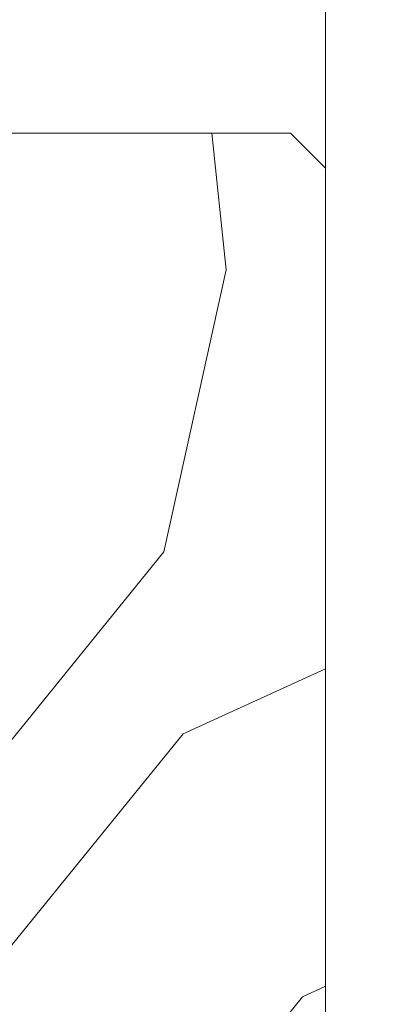
# Model space of a CAD drawing. Units: millimetres. Extents: x 0 to 437, y -14 to 612.
# Drawn here: x 358 to 368, y 64 to 92 of the extents above; entities that cross this region are included whole.
import ezdxf

# ---------------------------------------------------------------- set-up
doc = ezdxf.new("R2010")
doc.units = ezdxf.units.MM
doc.header["$PDMODE"] = 2
doc.header["$PDSIZE"] = 10
for name, color, linetype, lineweight in [('AM_5', 3, 'Continuous', 20), ('Contour principale', 30, 'Continuous', 15), ('Contour secondaire', 5, 'Continuous', 9)]:
    doc.layers.add(name, color=color, linetype=linetype, lineweight=lineweight)
doc.styles.get("Standard").update_dxf_attribs({"font": 'arial.ttf'})
doc.dimstyles.new('MAL-ISO$0', dxfattribs={"dimtxt": 3, "dimasz": 3, "dimexe": 1, "dimexo": 1, "dimgap": 1.5, "dimtad": 1, "dimtxsty": 'Standard', "dimcen": 0, "dimclrd": 256, "dimclre": 256, "dimclrt": 3, "dimadec": 1, "dimazin": 2, "dimtp": 0.1, "dimtm": 0.1, "dimtfac": 0.71, "dimtmove": 0, "dimatfit": 3, "dimfxl": 1, "dimlwd": -1, "dimlwe": -1, "dimarcsym": 1})

# ---------------------------------------------------------------- blocks, each defined once
blk = doc.blocks.new('*D36')
at = {"layer": 'AM_5', "transparency": 16777216}
for p, q in [((373.2235949757167, 297.3471649585751), (387.6157308722474, 297.3471649588369)), ((386.615730872302, 294.3471649588187), (386.6157308771725, 26.5878240446852)), ((385.6380026311963, 23.58782404466741), (385.6157308772271, 23.58782404466701))]:
    blk.add_line(p, q, dxfattribs=at)
for points in [[(386.115730872302, 294.3471649588096), (387.115730872302, 294.3471649588278), (386.6157308722474, 297.3471649588187)], [(386.1157308771725, 26.5878240446761), (387.1157308771725, 26.58782404469429), (386.6157308772271, 23.5878240446852)]]:
    blk.add_solid(points, dxfattribs=at)
at = {"layer": 'Defpoints', "color": 0, "transparency": 16777216}
for p in [(372.2235949811254, 297.3471649517863), (386.6157308776562, 23.58782403765279), (386.6380026316255, 23.58782403765279)]:
    blk.add_point(p, dxfattribs=at)
at = {"layer": 'AM_5', "color": 3, "transparency": 16777216, "insert": (382.4922656632185, 163.7062758786334), "char_height": 4, "attachment_point": 5, "rotation": 90.00000000104221}
blk.add_mtext('Hauteur Passage = HO - 5 (2035)', dxfattribs=at)

msp = doc.modelspace()

# ---------------------------------------------------------------- hatches: boundary and pattern name
at = {"layer": 'Contour secondaire'}
h = msp.add_hatch(dxfattribs=at)
h.set_pattern_fill('352', color=5, scale=73.33377942064288, angle=-38.99999875561849)
h.set_pattern_definition([(321.0000012443815, (39.80225848479313, -11.92244442833879), (103.1414930218481, 10.84061001305158), [22.00013382619287, -51.33364559445002]), (321.0000012443815, (42.10978056001306, -9.072891852466284), (103.1414930218481, 10.84061001305158), [22.00013382619287, -51.33364559445002]), (321.0000012443815, (49.57437728632533, -5.681308775941261), (103.1414930218481, 10.84061001305158), [14.66675588412858, -58.66702353651431]), (321.0000012443815, (57.03897401263771, -2.289725699416181), (103.1414930218481, 10.84061001305158), [11.00006691309643, -62.33371250754645]), (321.0000012443815, (61.65401816307747, 3.409379452328835), (103.1414930218481, 10.84061001305158), [7.333377942064288, -66.0004014785786]), (321.0000012443815, (52.02129943415491, 20.64609498017336), (103.1414930218481, 10.84061001305158), [3.666688971032144, -18.33344485516072, 3.666688971032144, -47.66695662341787]), (321.0000012443815, (62.87747923699226, 16.57308133038612), (103.1414930218481, 10.84061001305158), [3.666688971032144, -29.33351176825715, 11.00006691309643, -29.33351176825715]), (321.0000012443815, (76.58321161570211, 10.19254560537894), (103.1414930218481, 10.84061001305158), [3.666688971032144, -3.666688971032144, 3.666688971032144, -62.33371250754645]), (321.0000012443815, (76.04118111504954, 15.34962025647138), (103.1414930218481, 10.84061001305158), [3.666688971032144, -69.66709044961074]), (321.0000012443815, (77.8066726896169, 23.35624748343628), (103.1414930218481, 10.84061001305158), [11.00006691309643, -62.33371250754645]), (321.0000012443815, (82.42171684005666, 29.05535263518124), (103.1414930218481, 10.84061001305158), [14.66675588412858, -58.66702353651431]), (321.0000012443815, (84.18720841462402, 37.06197986214613), (103.1414930218481, 10.84061001305158), [18.33344485516072, -22.00013382619287, 3.666688971032144, -29.33351176825715]), (51.00000124438152, (33.70052290500519, 21.32752555343552), (-10.84061001305157, 103.1414930218481), [3.666688971032144, -7.333377942064288, 18.33344485516072, -44.00026765238573]), (51.00000124438152, (41.16511963131745, 24.7191086299606), (-10.84061001305157, 103.1414930218481), [3.666688971032144, -3.666688971032144, 11.00006691309643, -55.00033456548216]), (51.00000124438152, (62.47484880894922, 45.20800716172062), (-10.84061001305157, 103.1414930218481), [7.333377942064288, -66.0004014785786]), (51.00000124438152, (46.86422478306247, 20.10406447952079), (-10.84061001305157, 103.1414930218481), [14.66675588412858, -22.00013382619287, 3.666688971032144, -33.0002007392893]), (51.00000124438152, (75.09652018635404, 49.14162073889827), (-10.84061001305157, 103.1414930218481), [3.666688971032144, -69.66709044961074]), (51.00000124438152, (54.87085201002731, 18.33857290495342), (-10.84061001305157, 103.1414930218481), [11.00006691309643, -62.33371250754645]), (51.00000124438152, (62.87747923699226, 16.57308133038612), (-10.84061001305157, 103.1414930218481), [7.333377942064288, -66.0004014785786]), (51.00000124438152, (68.57658438873727, 11.9580371799463), (-10.84061001305157, 103.1414930218481), [3.666688971032144, -11.00006691309643, 11.00006691309643, -47.66695662341787]), (51.00000124438152, (73.7336590398296, 12.50006768059887), (-10.84061001305157, 103.1414930218481), [3.666688971032144, -69.66709044961074]), (51.00000124438152, (67.35312331482248, -1.205664698111036), (-10.84061001305157, 103.1414930218481), [10.26672911889001, -63.06705030175288]), (51.00000124438152, (60.97258758981536, -14.91139707682089), (-10.84061001305157, 103.1414930218481), [7.333377942064288, -66.0004014785786]), (51.00000124438152, (85.13186934331964, 3.269979379719246), (-10.84061001305157, 103.1414930218481), [3.666688971032144, -69.66709044961074]), (51.00000124438152, (88.52345241984472, -4.194617346593077), (-10.84061001305157, 103.1414930218481), [11.00006691309643, -62.33371250754645]), (51.00000124438152, (94.22255757158962, -8.809661497032948), (-10.84061001305157, 103.1414930218481), [11.00006691309643, -62.33371250754645]), (6.000001244381512, (67.21372324221284, -24.68351587835309), (46.15044150527626, 56.99105151853408), [5.185431542833653, -5.185431542833653, 5.185431542833653, -88.15333078088861]), (6.000001244381512, (67.35312331482248, -1.205664698111036), (46.15044150527626, 56.99105151853408), [10.37086308566731, -93.33876232372225]), (6.000001244381512, (67.63192346004166, 45.75003766237319), (46.15044150527626, 56.99105151853408), [10.37086308566731, -93.33876232372225]), (6.000001244381512, (67.49252338743213, 22.27218648213108), (46.15044150527626, 56.99105151853408), [10.37086308566731, -93.33876232372225]), (6.000001244381512, (61.11198766242489, 8.566454103421222), (46.15044150527626, 56.99105151853408), [10.37086308566731, -93.33876232372225]), (6.000001244381512, (68.9792148167802, -16.6768886513882), (46.15044150527626, 56.99105151853408), [10.37086308566731, -93.33876232372225]), (6.000001244381512, (65.58763174025512, -9.212291925075874), (46.15044150527626, 56.99105151853408), [15.55644129605981, -88.15318411332976]), (6.000001244381512, (69.25801496199938, 30.27881370909597), (46.15044150527626, 56.99105151853408), [5.185431542833653, -98.5241938665559]), (6.000001244381512, (71.02350653656674, 38.28544093606087), (46.15044150527626, 56.99105151853408), [5.185431542833653, -98.5241938665559]), (6.000001244381512, (93.81992714354669, 19.82526433430161), (46.15044150527626, 56.99105151853408), [5.185431542833653, -98.5241938665559]), (6.000001244381512, (47.94828578436761, 9.789915177335956), (46.15044150527626, 56.99105151853408), [5.185431542833653, -98.5241938665559]), (6.000001244381512, (95.44601864550441, 4.35404038102439), (46.15044150527626, 56.99105151853408), [5.185431542833653, -98.5241938665559]), (6.000001244381512, (70.8841064639571, 14.80758975581875), (46.15044150527626, 56.99105151853408), [5.185431542833653, -98.5241938665559]), (6.000001244381512, (81.19825576614198, 15.89165075712395), (46.15044150527626, 56.99105151853408), [5.185431542833653, -98.5241938665559]), (96.00000124438152, (69.11861488938985, 6.800962528853859), (-56.99105151853407, 46.15044150527626), [5.185431542833659, -5.185431542833659, 15.55644129605982, -77.78232102766253]), (96.00000124438152, (77.66727261700726, -0.1216036968058347), (-56.99105151853407, 46.15044150527626), [5.185431542833659, -98.524193866556]), (96.00000124438152, (61.51461809046793, -20.06847172791328), (-56.99105151853407, 46.15044150527626), [5.185431542833659, -98.524193866556]), (96.00000124438152, (61.65401816307747, 3.409379452328835), (-56.99105151853407, 46.15044150527626), [5.185431542833659, -98.524193866556]), (96.00000124438152, (79.43276419157462, 7.88502353015906), (-56.99105151853407, 46.15044150527626), [5.185431542833659, -98.524193866556]), (96.00000124438152, (53.64739093611263, 5.174871026896142), (-56.99105151853407, 46.15044150527626), [5.185431542833659, -98.524193866556]), (96.00000124438152, (76.44381154309258, -13.28530557486317), (-56.99105151853407, 46.15044150527626), [5.185431542833659, -98.524193866556]), (96.00000124438152, (22.70494302955819, 1.922688022980651), (-56.99105151853407, 46.15044150527626), [5.185431542833659, -98.524193866556]), (96.00000124438152, (27.86201768065052, 2.464718523633223), (-56.99105151853407, 46.15044150527626), [10.37086308566732, -93.33876232372235]), (96.00000124438152, (33.01909233174297, 3.006749024285853), (-56.99105151853407, 46.15044150527626), [10.37086308566732, -93.33876232372235]), (96.00000124438152, (38.71819748348798, -1.608295126154019), (-56.99105151853407, 46.15044150527626), [10.37086308566732, -93.33876232372235]), (96.00000124438152, (46.18279420980025, 1.783287950371061), (-56.99105151853407, 46.15044150527626), [10.37086308566732, -93.33876232372235]), (96.00000124438152, (87.43939141853957, 6.119531955591697), (-56.99105151853407, 46.15044150527626), [10.37086308566732, -93.33876232372235]), (96.00000124438152, (75.76238096983036, -31.60608210401284), (-56.99105151853407, 46.15044150527626), [10.37086308566732, -93.33876232372235]), (96.00000124438152, (115.5322867492214, 11.67923703472707), (-56.99105151853407, 46.15044150527626), [10.37086308566732, -93.33876232372235]), (96.00000124438152, (110.9172425987816, 5.980131882982107), (-56.99105151853407, 46.15044150527626), [10.37086308566732, -93.33876232372235]), (96.00000124438152, (102.9106153718167, 7.745623457549414), (-56.99105151853407, 46.15044150527626), [10.37086308566732, -93.33876232372235]), (96.00000124438152, (63.01687930960179, 40.05093251062823), (-56.99105151853407, 46.15044150527626), [15.55644129605982, -88.15318411332986]), (96.00000124438152, (95.44601864550441, 4.35404038102439), (-56.99105151853407, 46.15044150527626), [15.55644129605982, -88.15318411332986]), (347.5650524443815, (77.94607276222644, 46.83409866367833), (56.99105153591835, -46.15044148160251), [8.198716539227862, -155.7805992556531]), (347.5650524443815, (54.87085201002731, 18.33857290495342), (56.99105153591835, -46.15044148160251), [8.198716539227862, -155.7805992556531]), (347.5650524443815, (74.41508961309182, 30.82084420974854), (56.99105153591835, -46.15044148160251), [8.198716539227862, -155.7805992556531]), (347.5650524443815, (59.207096015248, -22.91802430378578), (56.99105153591835, -46.15044148160251), [8.198716539227862, -155.7805992556531]), (347.5650524443815, (60.97258758981536, -14.91139707682089), (56.99105153591835, -46.15044148160251), [8.198716539227862, -155.7805992556531]), (347.5650524443815, (53.10536043546006, 10.33194567798853), (56.99105153591835, -46.15044148160251), [8.198716539227862, -155.7805992556531]), (347.5650524443815, (76.18058118765919, 38.82747143671349), (56.99105153591835, -46.15044148160251), [8.198716539227862, -155.7805992556531]), (347.5650524443815, (79.43276419157462, 7.88502353015906), (56.99105153591835, -46.15044148160251), [16.39743307845572, -147.5818827164252]), (24.43495006438152, (86.35533041723431, 16.43368125777653), (46.15044150730905, 56.99105151510158), [8.198716539227874, -155.7805992556533]), (24.43495006438152, (81.05885569353234, -7.586200423118157), (46.15044150730905, 56.99105151510158), [8.198716539227874, -155.7805992556533]), (24.43495006438152, (61.79341823568711, 26.88723063257089), (46.15044150730905, 56.99105151510158), [8.198716539227874, -155.7805992556533]), (24.43495006438152, (52.70273000741702, 38.96687150932308), (46.15044150730905, 56.99105151510158), [8.198716539227874, -155.7805992556533]), (24.43495006438152, (77.66727261700726, -0.1216036968058347), (46.15044150730905, 56.99105151510158), [8.198716539227874, -155.7805992556533]), (24.43495006438152, (71.96816746526235, 4.49344045363398), (46.15044150730905, 56.99105151510158), [8.198716539227874, -155.7805992556533]), (24.43495006438152, (56.0943130839421, 31.50227478301076), (46.15044150730905, 56.99105151510158), [16.39743307845575, -147.5818827164254]), (24.43495006438152, (82.68494719549005, -23.05742437639537), (46.15044150730905, 56.99105151510158), [16.39743307845575, -147.5818827164254]), (24.43495006438152, (79.29336411896497, -15.59282765008305), (46.15044150730905, 56.99105151510158), [16.39743307845575, -147.5818827164254]), (77.56505244438154, (26.77795667934538, 12.77886782581805), (46.15044148160247, 56.99105153591836), [8.198716539227862, -155.7805992556531]), (77.56505244438154, (52.16069950676444, 44.12394616041547), (46.15044148160247, 56.99105153591836), [8.198716539227862, -155.7805992556531]), (77.56505244438154, (31.2536007571756, -4.999878202679042), (46.15044148160247, 56.99105153591836), [8.198716539227862, -155.7805992556531]), (77.56505244438154, (67.08989295938909, 50.90711231346563), (46.15044148160247, 56.99105153591836), [8.198716539227862, -155.7805992556531]), (77.56505244438154, (45.0987332084951, 12.09743725255589), (46.15044148160247, 56.99105153591836), [8.198716539227862, -155.7805992556531]), (77.56505244438154, (61.11198766242489, 8.566454103421222), (46.15044148160247, 56.99105153591836), [8.198716539227862, -155.7805992556531]), (77.56505244438154, (76.04118111504954, 15.34962025647138), (46.15044148160247, 56.99105153591836), [8.198716539227862, -155.7805992556531]), (77.56505244438154, (31.93503133043782, 13.32089832647063), (46.15046722663811, 56.99104585904067), [8.198716539227862, -155.7805992556531]), (77.56505244438154, (53.10536043546006, 10.33194567798853), (46.15044148160247, 56.99105153591836), [8.198716539227862, -155.7805992556531]), (77.56505244438154, (65.58763174025512, -9.212291925075874), (46.15044148160247, 56.99105153591836), [8.198716539227862, -155.7805992556531]), (77.56505244438154, (75.90178104244, -8.12823092377073), (46.15044148160247, 56.99105153591836), [8.198716539227862, -155.7805992556531]), (77.56505244438154, (101.1451237972494, -0.2610037694154244), (46.15044148160247, 56.99105153591836), [8.198716539227862, -155.7805992556531]), (77.56505244438154, (72.24696761048153, 51.4491428141182), (46.15044148160247, 56.99105153591836), [8.198716539227862, -155.7805992556531]), (77.56505244438154, (61.39078780764407, 55.52215646390545), (46.15044148160247, 56.99105153591836), [16.39743307845572, -147.5818827164252]), (77.56505244438154, (37.63413648218284, 8.705854176030812), (46.15044148160247, 56.99105153591836), [16.39743307845572, -147.5818827164252]), (114.4349500643815, (22.16291252890562, 7.079762674073095), (-56.99105151510157, 46.15044150730907), [8.198716539227874, -155.7805992556533]), (114.4349500643815, (68.2977842435181, -34.99766518053792), (-56.99105151510157, 46.15044150730907), [8.198716539227874, -155.7805992556533]), (114.4349500643815, (88.52345241984472, -4.194617346593077), (-56.99105151510157, 46.15044150730907), [8.198716539227874, -155.7805992556533]), (114.4349500643815, (49.57437728632533, -5.681308775941261), (-56.99105151510157, 46.15044150730907), [8.198716539227874, -155.7805992556533]), (114.4349500643815, (42.10978056001306, -9.072891852466284), (-56.99105151510157, 46.15044150730907), [8.198716539227874, -155.7805992556533]), (114.4349500643815, (57.03897401263771, -2.289725699416181), (-56.99105151510157, 46.15044150730907), [8.198716539227874, -155.7805992556533]), (114.4349500643815, (101.8265543705115, 18.05977275973424), (-56.99105151510157, 46.15044150730907), [8.198716539227874, -155.7805992556533]), (114.4349500643815, (109.8331815974765, 16.29428118516694), (-56.99105151510157, 46.15044150730907), [16.39743307845575, -147.5818827164254])])
h.paths.add_polyline_path([(339.2236008500718, 27.08782307699545), (365.2236008316171, 27.08782362339679), (366.2236008102036, 28.0878236444122), (366.2235995361043, 87.58782366410003), (365.2235995143822, 88.58782364238175), (355.2236022300942, 88.58782340511436), (355.2236024786275, 77.08782346817577), (353.4736024798581, 77.0878234322355), (353.4736024798581, 77.08782342801493), (348.9736024798581, 77.08782332474414), (348.9736024798581, 77.08782333981759), (346.6700324115386, 77.08782329250846), (346.6225764390592, 77.01077709943422), (346.8167961602296, 76.59427160740972), (347.2146517261114, 76.62839859740274), (346.9791627975205, 76.24607526697741), (347.1733825187198, 75.82956977472003), (347.5712380845725, 75.86369676494587), (347.3357491559962, 75.48137343428772), (347.5299688771811, 75.06486794226322), (347.9278244430336, 75.09899493248906), (347.6923355144573, 74.71667160183085), (347.8865552356567, 74.30016610980636), (348.2844108015095, 74.3342931000322), (348.0489218729331, 73.95196976960688), (348.2431415941179, 73.53546427734955), (348.6409971599705, 73.56959126734256), (348.4055082313943, 73.18726793691724), (348.5997279525936, 72.77076244489268), (348.9975835184463, 72.8048894348857), (348.7620945898846, 72.42256610446037), (348.9563143110548, 72.00606061243582), (349.3541698769075, 72.04018760266172), (349.1186809483602, 71.65786427200351), (349.3129006695306, 71.24135877997901), (349.7107562354123, 71.27548576997202), (349.4752673068215, 70.89316243931387), (349.6694870279916, 70.47665694728937), (350.0673425938735, 70.51078393751521), (349.8318536652971, 70.12846060708983), (350.026073386482, 69.71195511506534), (350.4239289523346, 69.74608210505835), (350.1884400237583, 69.36375877463303), (350.1866475881127, 69.36181742269258), (350.2793233787985, 68.92456062439697), (350.4978618514948, 68.81651382734645), (350.3696583377764, 68.49834818402263), (350.4623341284653, 68.06109138571264), (350.5717947506405, 67.88694554963456), (350.5526690874431, 67.6348789453383), (350.6153726027153, 67.33903535846952), (350.4613355435999, 67.53595737316448), (350.343650919576, 67.68640618956096), (350.2394192546612, 67.81965665218843), (350.0117524932791, 68.11070737393288), (349.6872307908366, 68.10396581045143), (349.7898362043402, 68.39440665295689), (349.5621694429435, 68.68545737493423), (349.1032823924198, 68.5852283790212), (349.338771320967, 68.96755170944652), (349.3347309909722, 68.97621622423839), (349.1445515997968, 69.38405720147108), (348.7466960339295, 69.34993021147807), (348.9821849625059, 69.73225354190339), (348.7879652413355, 70.14875903392794), (348.3901096754539, 70.11463204393488), (348.6255986040302, 70.49695537459309), (348.4313788828454, 70.91346086661758), (348.0335233169926, 70.87933387639174), (348.269012245569, 71.2616572070499), (348.0747925243695, 71.67816269907439), (347.676936958517, 71.6440357088486), (347.9124258870933, 72.02635903927393), (347.7182061659084, 72.44286453129843), (347.3203506000558, 72.40873754153824), (347.5558395286321, 72.79106087196357), (347.3616198074327, 73.20756636398812), (346.9637642415801, 73.17343937399505), (347.1992531701419, 73.55576270442043), (347.0050334489715, 73.97226819644493), (346.6071778830883, 73.93814120621909), (346.842666811666, 74.32046453687724), (346.6484470904652, 74.73697002890174), (346.2505915246272, 74.70284303890878), (346.4860804532035, 75.08516636956693), (346.2918607320041, 75.50167186159143), (345.8940051661514, 75.46754487136559), (346.1294940947278, 75.8498682020238), (345.9352743735429, 76.2663736940483), (345.5374188076903, 76.2322467038224), (345.7729077362666, 76.61457003448061), (345.5786880150672, 77.0310755265051), (345.1808324492146, 76.9969485365121), (345.2368059937949, 77.0878232630738), (338.2235997629155, 77.08782311904145), (338.2236008283287, 28.08782305598004)])

# ---------------------------------------------------------------- linework, layer by layer
at = {"layer": 'Contour principale'}
msp.add_lwpolyline([(366.2235978944988, 164.4482747440109), (366.223599536104, 87.58782366421042)], dxfattribs=at)
for points in [[(366.2236008102036, 28.0878236444122), (366.2235995361043, 87.58782366410003), (365.2235995143822, 88.58782364238175), (355.2236022300942, 88.58782340511436), (355.2236024786275, 77.08782346817577), (338.2235997629155, 77.08782311904145), (338.2236008283287, 28.08782305598004), (339.2236008500718, 27.08782307699551), (365.223600831617, 27.08782362339673)], [(366.2236008102036, 28.0878236444122), (366.2235995361043, 87.58782366410003), (365.2235995143822, 88.58782364238175), (355.2236022300942, 88.58782340511436), (355.2236024786275, 77.08782346817577), (338.2235997629155, 77.08782311904145), (338.2236008283287, 28.08782305598004), (339.2236008500718, 27.08782307699545), (365.2236008316171, 27.08782362339679)]]:
    msp.add_lwpolyline(points, close=True, dxfattribs=at)

# ---------------------------------------------------------------- dimensions: what is measured, and where the dimension line sits
at = {"layer": 'AM_5'}
dim = msp.add_linear_dim(base=(386.6157308776562, 23.58782403765279), p1=(372.2235949811253, 297.3471649517862), p2=(386.6380026316252, 23.58782403765278), angle=90.00000155121667, text='Hauteur Passage = HO - 5 (2035)', dimstyle='MAL-ISO$0', override={"dimtxt": 4, "dimlfac": 2}, dxfattribs=at)
dim.commit()
dim.dimension.update_dxf_attribs({"geometry": '*D36', "text_midpoint": (386.6157308776561, 163.7062758716759), "dimtype": 160})

doc.saveas('drawing.dxf')
